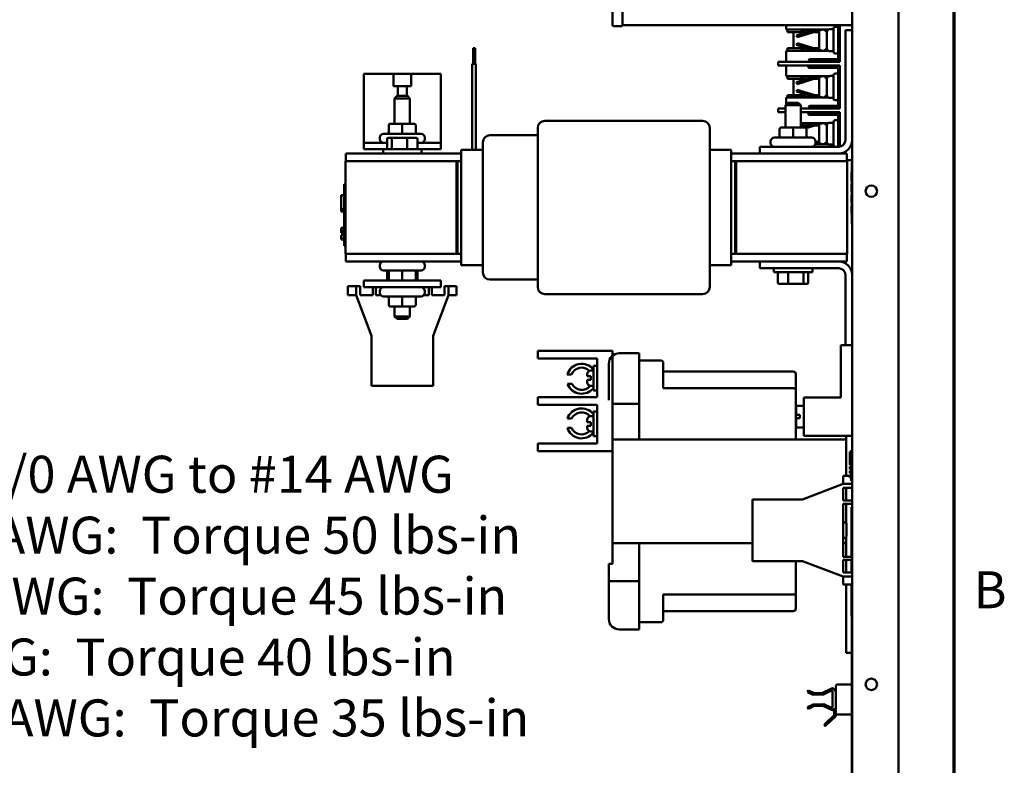
# Model space of a CAD drawing. Units: inches. Extents: x 2 to 108, y 1 to 84.
# Drawn here: x 91 to 107, y 29 to 41 of the extents above; entities that cross this region are included whole.
import ezdxf

# ---------------------------------------------------------------- set-up
doc = ezdxf.new("R2010")
doc.units = ezdxf.units.IN
doc.header["$LTSCALE"] = 5
doc.header["$MEASUREMENT"] = 0
doc.layers.get('0').update_dxf_attribs({"lineweight": 25})
for name, color, linetype, lineweight in [('Border (ANSI)', 7, 'Continuous', 70), ('Symbol (ANSI)', 7, 'Continuous', 25), ('Visible (ANSI)', 7, 'Continuous', 50)]:
    doc.layers.add(name, color=color, linetype=linetype, lineweight=lineweight)
doc.styles.add('Note Text (ANSI)', font='tahoma.ttf')

# ---------------------------------------------------------------- blocks, each defined once
blk = doc.blocks.new('Borders Default Border')
at = {"layer": 'Border (ANSI)', "flags": 128}
blk.add_lwpolyline([(0.75, 0.5), (0.75, 16.5), (21.25, 16.5), (21.25, 0.5), (0.75, 0.5)], dxfattribs=at)
at = {"layer": 'Border (ANSI)', "insert": (21.3134, 6.315), "char_height": 0.12, "attachment_point": 7, "style": 'Note Text (ANSI)'}
blk.add_mtext('B', dxfattribs=at)

msp = doc.modelspace()

# ---------------------------------------------------------------- linework, layer by layer
at = {"layer": 'Visible (ANSI)'}
for p, q in [((105.351, 56.343), (105.351, 28.712)), ((104.601, 28.744), (104.601, 48.72)), ((100.712, 41.217), (100.712, 42.967)), ((100.874, 41.217), (100.874, 42.967)), ((104.601, 41.217), (100.874, 41.217)), ((103.531, 41.217), (103.531, 41.148)), ((104.371, 41.217), (104.371, 40.639)), ((104.401, 41.217), (104.401, 40.626)), ((100.731, 41.202), (100.855, 41.202)), ((103.531, 41.148), (104.212, 41.148)), ((103.551, 41.108), (103.551, 41.148)), ((103.551, 41.108), (103.813, 41.108)), ((103.646, 41.108), (103.646, 40.845)), ((104.014, 41.148), (103.696, 41.051)), ((103.705, 41.023), (104.116, 41.148)), ((103.761, 41.148), (103.812, 41.108)), ((103.809, 41.148), (103.809, 41.148)), ((103.873, 41.108), (103.881, 41.108)), ((103.984, 41.108), (104.066, 41.108)), ((104.066, 40.82), (104.066, 41.133)), ((104.191, 40.84), (104.191, 41.113)), ((104.241, 41.153), (104.231, 41.153)), ((104.241, 41.153), (104.241, 41.154)), ((104.296, 41.154), (104.241, 41.154)), ((104.296, 41.163), (104.296, 40.79)), ((104.371, 41.193), (104.326, 41.193)), ((104.491, 41.138), (104.601, 41.138)), ((104.491, 39.358), (104.491, 41.138)), ((103.696, 41.051), (103.705, 41.023)), ((103.705, 40.93), (103.696, 40.901)), ((103.696, 40.901), (104.016, 40.803)), ((104.119, 40.803), (103.705, 40.93)), ((98.452, 40.844), (98.482, 40.844)), ((98.452, 40.844), (98.452, 40.844)), ((98.452, 40.594), (98.452, 40.844)), ((98.452, 40.594), (98.452, 40.844)), ((98.482, 40.594), (98.482, 40.844)), ((103.531, 40.803), (104.214, 40.803)), ((103.531, 40.803), (103.531, 40.626)), ((103.551, 40.803), (103.551, 40.845)), ((103.551, 40.845), (103.813, 40.845)), ((103.812, 40.844), (103.759, 40.803)), ((103.808, 40.803), (103.81, 40.805)), ((103.872, 40.845), (103.881, 40.845)), ((103.983, 40.845), (104.066, 40.845)), ((104.231, 40.799), (104.241, 40.799)), ((104.241, 40.799), (104.241, 40.799)), ((104.296, 40.799), (104.241, 40.799)), ((104.326, 40.76), (104.371, 40.76)), ((98.437, 40.594), (98.437, 40.594)), ((98.437, 40.594), (98.497, 40.594)), ((98.437, 39.198), (98.437, 40.594)), ((98.437, 39.198), (98.437, 40.594)), ((98.497, 39.198), (98.497, 40.594)), ((103.401, 40.626), (103.413, 40.626)), ((103.401, 40.626), (103.401, 40.568)), ((103.413, 40.626), (103.639, 40.626)), ((103.639, 40.626), (103.668, 40.626)), ((104.401, 40.626), (103.668, 40.626)), ((103.891, 40.654), (103.906, 40.669)), ((103.906, 40.639), (103.891, 40.654)), ((103.906, 40.669), (103.921, 40.669)), ((103.921, 40.639), (103.906, 40.639)), ((103.921, 40.639), (103.921, 40.669)), ((103.921, 40.669), (104.351, 40.669)), ((104.351, 40.639), (103.921, 40.639)), ((104.351, 40.669), (104.356, 40.669)), ((104.371, 40.639), (104.351, 40.639)), ((96.676, 39.31), (96.676, 40.43)), ((97.157, 40.43), (96.676, 40.43)), ((97.157, 40.43), (97.445, 40.43)), ((97.157, 40.232), (97.157, 40.43)), ((97.926, 40.43), (97.445, 40.43)), ((97.445, 40.43), (97.445, 40.232)), ((97.926, 39.31), (97.926, 40.43)), ((103.413, 40.568), (103.401, 40.568)), ((103.639, 40.568), (103.413, 40.568)), ((103.531, 40.568), (103.531, 40.39)), ((103.668, 40.568), (103.639, 40.568)), ((103.668, 40.568), (104.401, 40.568)), ((103.901, 40.556), (103.891, 40.556)), ((103.891, 40.556), (103.891, 40.526)), ((103.891, 40.526), (103.901, 40.526)), ((103.901, 40.556), (103.916, 40.556)), ((103.916, 40.526), (103.901, 40.526)), ((103.916, 40.556), (103.931, 40.556)), ((103.916, 40.556), (103.916, 40.526)), ((103.931, 40.526), (103.916, 40.526)), ((104.151, 40.556), (103.931, 40.556)), ((103.931, 40.556), (103.946, 40.541)), ((103.946, 40.541), (103.931, 40.526)), ((103.931, 40.526), (104.151, 40.526)), ((104.136, 40.541), (103.946, 40.541)), ((104.136, 40.541), (104.151, 40.556)), ((104.151, 40.526), (104.136, 40.541)), ((104.151, 40.556), (104.166, 40.556)), ((104.166, 40.526), (104.151, 40.526)), ((104.166, 40.556), (104.276, 40.556)), ((104.166, 40.556), (104.166, 40.526)), ((104.276, 40.526), (104.166, 40.526)), ((104.276, 40.556), (104.296, 40.556)), ((104.276, 40.556), (104.276, 40.526)), ((104.296, 40.526), (104.276, 40.526)), ((104.371, 40.556), (104.296, 40.556)), ((104.296, 40.526), (104.356, 40.526)), ((104.371, 40.435), (104.326, 40.435)), ((104.371, 40.511), (104.371, 39.881)), ((104.401, 40.568), (104.401, 39.868)), ((103.531, 40.39), (104.212, 40.39)), ((103.551, 40.35), (103.551, 40.39)), ((103.551, 40.35), (103.813, 40.35)), ((103.646, 40.35), (103.646, 40.087)), ((104.014, 40.39), (103.696, 40.293)), ((103.696, 40.293), (103.705, 40.265)), ((103.705, 40.265), (104.116, 40.39)), ((103.761, 40.39), (103.812, 40.35)), ((103.809, 40.39), (103.809, 40.39)), ((103.873, 40.35), (103.881, 40.35)), ((103.984, 40.35), (104.066, 40.35)), ((104.066, 40.062), (104.066, 40.375)), ((104.191, 40.082), (104.191, 40.355)), ((104.241, 40.395), (104.231, 40.395)), ((104.241, 40.395), (104.241, 40.396)), ((104.296, 40.396), (104.241, 40.396)), ((104.296, 40.405), (104.296, 40.032)), ((97.228, 40.232), (97.157, 40.232)), ((97.228, 40.071), (97.228, 40.232)), ((97.375, 40.232), (97.228, 40.232)), ((97.375, 40.232), (97.375, 40.071)), ((97.445, 40.232), (97.375, 40.232)), ((103.705, 40.172), (103.696, 40.143)), ((103.696, 40.143), (104.016, 40.045)), ((104.119, 40.045), (103.705, 40.172)), ((97.216, 40.071), (97.176, 40.031)), ((97.426, 40.031), (97.176, 40.031)), ((97.176, 39.622), (97.176, 40.031)), ((97.216, 40.071), (97.386, 40.071)), ((97.386, 40.071), (97.426, 40.031)), ((97.426, 39.622), (97.426, 40.031)), ((103.556, 39.961), (103.516, 39.921)), ((103.531, 40.045), (104.214, 40.045)), ((103.531, 40.045), (103.531, 39.936)), ((103.551, 40.045), (103.551, 40.087)), ((103.551, 40.087), (103.813, 40.087)), ((103.556, 39.961), (103.726, 39.961)), ((103.726, 39.961), (103.766, 39.921)), ((103.812, 40.086), (103.759, 40.045)), ((103.808, 40.045), (103.81, 40.047)), ((103.872, 40.087), (103.881, 40.087)), ((103.983, 40.087), (104.066, 40.087)), ((104.231, 40.041), (104.241, 40.041)), ((104.241, 40.041), (104.241, 40.041)), ((104.296, 40.041), (104.241, 40.041)), ((104.326, 40.002), (104.371, 40.002)), ((103.401, 39.868), (103.413, 39.868)), ((103.401, 39.868), (103.401, 39.81)), ((103.413, 39.81), (103.401, 39.81)), ((103.413, 39.868), (103.516, 39.868)), ((103.516, 39.81), (103.413, 39.81)), ((103.766, 39.921), (103.516, 39.921)), ((103.516, 39.56), (103.516, 39.921)), ((103.766, 39.56), (103.766, 39.921)), ((104.401, 39.868), (103.766, 39.868)), ((103.766, 39.81), (104.401, 39.81)), ((103.891, 39.896), (103.906, 39.911)), ((103.906, 39.881), (103.891, 39.896)), ((103.901, 39.798), (103.891, 39.798)), ((103.891, 39.798), (103.891, 39.768)), ((103.901, 39.798), (103.916, 39.798)), ((103.906, 39.911), (103.921, 39.911)), ((103.921, 39.881), (103.906, 39.881)), ((103.916, 39.798), (103.931, 39.798)), ((103.916, 39.798), (103.916, 39.768)), ((103.921, 39.881), (103.921, 39.911)), ((103.921, 39.911), (104.351, 39.911)), ((104.351, 39.881), (103.921, 39.881)), ((104.151, 39.798), (103.931, 39.798)), ((103.931, 39.798), (103.946, 39.783)), ((103.946, 39.783), (103.931, 39.768)), ((104.136, 39.783), (103.946, 39.783)), ((104.136, 39.783), (104.151, 39.798)), ((104.151, 39.768), (104.136, 39.783)), ((104.151, 39.798), (104.166, 39.798)), ((104.166, 39.798), (104.276, 39.798)), ((104.166, 39.798), (104.166, 39.768)), ((104.276, 39.798), (104.296, 39.798)), ((104.276, 39.798), (104.276, 39.768)), ((104.371, 39.798), (104.296, 39.798)), ((104.351, 39.911), (104.356, 39.911)), ((104.371, 39.881), (104.351, 39.881)), ((104.401, 39.81), (104.401, 39.25)), ((97.301, 39.622), (97.112, 39.622)), ((97.49, 39.622), (97.301, 39.622)), ((97.49, 39.622), (97.49, 39.622)), ((102.174, 39.668), (99.614, 39.668)), ((103.766, 39.632), (104.212, 39.632)), ((103.766, 39.628), (103.812, 39.592)), ((104.014, 39.632), (103.778, 39.56)), ((103.809, 39.632), (103.809, 39.632)), ((103.852, 39.551), (104.116, 39.632)), ((103.891, 39.768), (103.901, 39.768)), ((103.916, 39.768), (103.901, 39.768)), ((103.931, 39.768), (103.916, 39.768)), ((103.931, 39.768), (104.151, 39.768)), ((104.066, 39.304), (104.066, 39.617)), ((104.166, 39.768), (104.151, 39.768)), ((104.276, 39.768), (104.166, 39.768)), ((104.241, 39.637), (104.231, 39.637)), ((104.241, 39.637), (104.241, 39.638)), ((104.296, 39.638), (104.241, 39.638)), ((104.296, 39.768), (104.276, 39.768)), ((104.296, 39.768), (104.356, 39.768)), ((104.296, 39.647), (104.296, 39.274)), ((104.371, 39.677), (104.326, 39.677)), ((104.371, 39.753), (104.371, 39.248)), ((96.997, 39.457), (97.605, 39.457)), ((97.082, 39.592), (97.082, 39.487)), ((97.301, 39.592), (97.301, 39.487)), ((97.52, 39.592), (97.52, 39.487)), ((97.52, 39.592), (97.52, 39.487)), ((99.499, 39.553), (99.499, 39.423)), ((102.289, 39.423), (102.289, 39.553)), ((103.422, 39.53), (103.422, 39.425)), ((103.641, 39.56), (103.452, 39.56)), ((103.83, 39.56), (103.641, 39.56)), ((103.641, 39.53), (103.641, 39.425)), ((103.766, 39.592), (103.813, 39.592)), ((103.83, 39.56), (103.83, 39.56)), ((103.86, 39.53), (103.86, 39.425)), ((103.86, 39.53), (103.86, 39.425)), ((103.873, 39.592), (103.881, 39.592)), ((103.984, 39.592), (104.066, 39.592)), ((104.191, 39.324), (104.191, 39.597)), ((97.054, 39.31), (96.676, 39.31)), ((96.676, 39.31), (96.676, 39.206)), ((96.937, 39.37), (96.937, 39.397)), ((97.054, 39.374), (97.054, 39.226)), ((97.147, 39.394), (97.077, 39.394)), ((97.131, 39.374), (97.131, 39.226)), ((97.371, 39.394), (97.147, 39.394)), ((97.526, 39.394), (97.371, 39.394)), ((97.378, 39.374), (97.378, 39.226)), ((97.548, 39.374), (97.548, 39.226)), ((97.926, 39.31), (97.548, 39.31)), ((97.665, 39.37), (97.665, 39.397)), ((97.926, 39.31), (97.926, 39.206)), ((98.609, 39.318), (98.609, 39.198)), ((99.499, 39.433), (98.724, 39.433)), ((99.499, 38.969), (99.499, 39.423)), ((102.289, 39.423), (102.289, 38.969)), ((103.277, 39.308), (103.277, 39.335)), ((103.337, 39.395), (103.945, 39.395)), ((104.005, 39.308), (104.005, 39.335)), ((104.005, 39.329), (104.066, 39.329)), ((104.119, 39.287), (104.005, 39.322)), ((98.259, 39.138), (96.384, 39.138)), ((96.384, 39.013), (96.384, 39.138)), ((96.676, 39.206), (96.989, 39.206)), ((96.989, 39.206), (97.614, 39.206)), ((96.989, 39.138), (96.989, 39.206)), ((97.614, 39.206), (97.926, 39.206)), ((97.614, 39.138), (97.614, 39.206)), ((98.259, 39.198), (98.259, 39.084)), ((98.609, 39.198), (98.259, 39.198)), ((98.609, 38.969), (98.609, 39.198)), ((102.639, 39.198), (102.289, 39.198)), ((102.639, 39.084), (102.639, 39.198)), ((103.101, 39.138), (102.639, 39.138)), ((103.101, 39.248), (104.381, 39.248)), ((103.101, 39.138), (103.101, 39.248)), ((104.381, 39.138), (103.101, 39.138)), ((104.001, 39.287), (104.214, 39.287)), ((104.003, 39.292), (104.016, 39.287)), ((104.231, 39.283), (104.241, 39.283)), ((104.241, 39.283), (104.241, 39.283)), ((104.296, 39.283), (104.241, 39.283)), ((104.514, 39.138), (104.381, 39.138)), ((104.401, 39.139), (104.401, 39.138)), ((104.514, 39.013), (104.514, 39.138)), ((98.179, 39.013), (96.379, 39.013)), ((96.379, 39.013), (96.379, 37.513)), ((98.179, 39.013), (98.179, 37.513)), ((98.199, 39.013), (98.179, 39.013)), ((98.179, 38.983), (98.179, 37.513)), ((98.199, 38.983), (98.179, 38.983)), ((98.259, 39.013), (98.199, 39.013)), ((98.199, 37.513), (98.199, 39.013)), ((98.199, 37.513), (98.199, 38.983)), ((98.259, 38.969), (98.259, 39.084)), ((102.639, 39.084), (102.639, 38.969)), ((102.699, 39.013), (102.639, 39.013)), ((102.699, 39.013), (102.699, 37.513)), ((102.719, 39.013), (102.699, 39.013)), ((102.699, 38.983), (102.699, 37.513)), ((102.719, 38.983), (102.699, 38.983)), ((104.519, 39.013), (102.719, 39.013)), ((102.719, 39.013), (102.719, 37.513)), ((102.719, 37.513), (102.719, 38.983)), ((104.601, 39.028), (104.514, 39.028)), ((104.519, 39.013), (104.519, 37.513)), ((104.596, 38.992), (104.596, 38.867)), ((104.601, 38.992), (104.596, 38.992)), ((98.259, 38.969), (98.259, 37.557)), ((98.609, 38.969), (98.609, 37.557)), ((99.499, 38.969), (99.499, 37.557)), ((102.289, 37.557), (102.289, 38.969)), ((102.639, 37.557), (102.639, 38.969)), ((104.591, 38.823), (104.591, 38.832)), ((104.596, 38.832), (104.591, 38.832)), ((104.591, 38.799), (104.591, 38.823)), ((104.596, 38.823), (104.591, 38.823)), ((104.596, 38.117), (104.596, 38.867)), ((104.591, 38.788), (104.591, 38.799)), ((104.596, 38.799), (104.591, 38.799)), ((104.591, 38.749), (104.591, 38.788)), ((104.596, 38.788), (104.591, 38.788)), ((104.591, 38.733), (104.591, 38.749)), ((104.591, 38.73), (104.591, 38.733)), ((104.596, 38.733), (104.591, 38.733)), ((104.591, 38.718), (104.591, 38.73)), ((104.596, 38.73), (104.591, 38.73)), ((104.591, 38.715), (104.591, 38.718)), ((104.596, 38.718), (104.591, 38.718)), ((104.591, 38.687), (104.591, 38.715)), ((104.596, 38.715), (104.591, 38.715)), ((104.591, 38.715), (104.591, 38.715)), ((104.596, 38.715), (104.591, 38.715)), ((104.591, 38.715), (104.591, 38.715)), ((104.596, 38.715), (104.591, 38.715)), ((104.596, 38.687), (104.591, 38.687)), ((96.359, 38.551), (96.359, 38.641)), ((96.379, 38.641), (96.359, 38.641)), ((96.359, 38.551), (96.359, 37.731)), ((104.591, 38.641), (104.591, 38.648)), ((104.596, 38.648), (104.591, 38.648)), ((104.591, 38.623), (104.591, 38.641)), ((104.596, 38.641), (104.591, 38.641)), ((104.591, 38.618), (104.591, 38.623)), ((104.596, 38.623), (104.591, 38.623)), ((104.591, 38.601), (104.591, 38.618)), ((104.591, 38.595), (104.591, 38.601)), ((104.591, 38.567), (104.591, 38.595)), ((104.591, 38.544), (104.591, 38.567)), ((104.591, 38.534), (104.591, 38.544)), ((104.596, 38.534), (104.591, 38.534)), ((104.591, 38.514), (104.591, 38.523)), ((104.596, 38.523), (104.591, 38.523)), ((104.596, 38.514), (104.591, 38.514)), ((96.309, 38.455), (96.309, 38.46)), ((96.359, 38.46), (96.309, 38.46)), ((96.309, 38.235), (96.309, 38.455)), ((96.359, 38.455), (96.309, 38.455)), ((104.591, 38.467), (104.591, 38.467)), ((104.596, 38.467), (104.591, 38.467)), ((104.591, 38.46), (104.591, 38.467)), ((104.596, 38.467), (104.591, 38.467)), ((104.591, 38.442), (104.591, 38.46)), ((104.596, 38.46), (104.591, 38.46)), ((104.591, 38.437), (104.591, 38.442)), ((104.596, 38.442), (104.591, 38.442)), ((104.591, 38.42), (104.591, 38.437)), ((104.591, 38.414), (104.591, 38.42)), ((104.591, 38.386), (104.591, 38.414)), ((104.591, 38.363), (104.591, 38.386)), ((104.591, 38.353), (104.591, 38.363)), ((104.591, 38.352), (104.591, 38.353)), ((104.596, 38.353), (104.591, 38.353)), ((104.596, 38.352), (104.591, 38.352)), ((104.591, 38.333), (104.591, 38.342)), ((104.596, 38.342), (104.591, 38.342)), ((96.309, 38.205), (96.309, 38.235)), ((96.359, 38.235), (96.309, 38.235)), ((96.359, 38.205), (96.309, 38.205)), ((96.309, 38.2), (96.309, 38.205)), ((96.359, 38.2), (96.309, 38.2)), ((104.596, 38.333), (104.591, 38.333)), ((104.591, 38.271), (104.591, 38.284)), ((104.596, 38.284), (104.591, 38.284)), ((104.591, 38.24), (104.591, 38.271)), ((104.596, 38.271), (104.591, 38.271)), ((104.591, 38.227), (104.591, 38.24)), ((104.596, 38.24), (104.591, 38.24)), ((104.591, 38.187), (104.591, 38.227)), ((104.596, 38.227), (104.591, 38.227)), ((104.591, 38.174), (104.591, 38.187)), ((104.596, 38.187), (104.591, 38.187)), ((104.596, 38.174), (104.591, 38.174)), ((104.591, 38.151), (104.591, 38.161)), ((104.596, 38.161), (104.591, 38.161)), ((104.596, 38.151), (104.591, 38.151)), ((104.596, 38.117), (104.596, 37.992)), ((96.309, 37.932), (96.359, 37.932)), ((96.309, 37.931), (96.309, 37.932)), ((96.309, 37.877), (96.309, 37.931)), ((96.309, 37.931), (96.359, 37.931)), ((96.309, 37.871), (96.309, 37.877)), ((96.309, 37.877), (96.339, 37.877)), ((96.309, 37.871), (96.339, 37.871)), ((96.309, 37.869), (96.309, 37.871)), ((96.309, 37.867), (96.309, 37.869)), ((96.309, 37.869), (96.339, 37.869)), ((96.309, 37.861), (96.309, 37.867)), ((96.309, 37.867), (96.339, 37.867)), ((96.309, 37.855), (96.309, 37.861)), ((96.309, 37.861), (96.339, 37.861)), ((96.339, 37.828), (96.339, 37.9)), ((96.359, 37.9), (96.339, 37.9)), ((104.601, 37.992), (104.596, 37.992)), ((96.309, 37.849), (96.309, 37.855)), ((96.309, 37.855), (96.339, 37.855)), ((96.309, 37.849), (96.339, 37.849)), ((96.309, 37.813), (96.339, 37.813)), ((96.309, 37.812), (96.309, 37.813)), ((96.309, 37.795), (96.309, 37.812)), ((96.309, 37.812), (96.359, 37.812)), ((96.309, 37.783), (96.309, 37.795)), ((96.309, 37.773), (96.309, 37.783)), ((96.309, 37.757), (96.309, 37.773)), ((96.309, 37.751), (96.309, 37.757)), ((96.309, 37.757), (96.359, 37.757)), ((96.309, 37.751), (96.359, 37.751)), ((96.309, 37.749), (96.309, 37.751)), ((96.309, 37.745), (96.309, 37.749)), ((96.309, 37.749), (96.359, 37.749)), ((96.309, 37.745), (96.359, 37.745)), ((96.359, 37.828), (96.339, 37.828)), ((96.339, 37.828), (96.339, 37.813)), ((96.359, 37.813), (96.339, 37.813)), ((96.359, 37.641), (96.359, 37.731)), ((96.379, 37.641), (96.359, 37.641)), ((98.259, 37.443), (98.259, 37.557)), ((98.609, 37.328), (98.609, 37.557)), ((99.499, 37.104), (99.499, 37.557)), ((102.289, 37.557), (102.289, 37.104)), ((102.639, 37.557), (102.639, 37.443)), ((96.379, 37.513), (98.179, 37.513)), ((96.384, 37.513), (96.384, 37.388)), ((96.384, 37.388), (98.259, 37.388)), ((98.199, 37.513), (98.179, 37.513)), ((98.199, 37.513), (98.259, 37.513)), ((98.259, 37.443), (98.259, 37.328)), ((102.639, 37.513), (102.699, 37.513)), ((102.639, 37.328), (102.639, 37.443)), ((102.639, 37.388), (103.101, 37.388)), ((102.719, 37.513), (102.699, 37.513)), ((102.719, 37.513), (104.519, 37.513)), ((103.101, 37.278), (103.101, 37.388)), ((103.101, 37.388), (104.381, 37.388)), ((104.381, 37.388), (104.514, 37.388)), ((104.514, 37.513), (104.514, 37.388)), ((96.937, 37.328), (96.937, 37.301)), ((97.605, 37.241), (96.997, 37.241)), ((97.054, 37.153), (97.054, 37.241)), ((97.548, 37.153), (97.548, 37.241)), ((97.665, 37.328), (97.665, 37.301)), ((98.609, 37.328), (98.259, 37.328)), ((98.609, 37.328), (98.609, 37.208)), ((102.639, 37.328), (102.289, 37.328)), ((104.381, 37.278), (103.101, 37.278)), ((103.329, 37.211), (103.329, 37.278)), ((103.954, 37.211), (103.954, 37.278)), ((97.926, 37.076), (96.676, 37.076)), ((96.676, 36.968), (96.676, 37.076)), ((97.054, 37.106), (97.054, 37.151)), ((97.077, 37.133), (97.082, 37.133)), ((97.082, 37.106), (97.082, 37.211)), ((97.082, 37.106), (97.082, 37.211)), ((97.301, 37.106), (97.301, 37.211)), ((97.52, 37.106), (97.52, 37.211)), ((97.52, 37.133), (97.526, 37.133)), ((97.548, 37.106), (97.548, 37.151)), ((97.926, 36.968), (97.926, 37.076)), ((99.499, 37.093), (98.724, 37.093)), ((99.499, 37.104), (99.499, 36.973)), ((102.289, 36.973), (102.289, 37.104)), ((103.329, 37.211), (103.954, 37.211)), ((103.394, 37.043), (103.394, 37.191)), ((103.564, 37.043), (103.564, 37.191)), ((103.811, 37.043), (103.811, 37.191)), ((103.888, 37.043), (103.888, 37.191)), ((104.491, 36.027), (104.491, 37.168)), ((96.419, 36.988), (96.544, 36.988)), ((96.419, 36.988), (96.419, 36.843)), ((96.551, 36.988), (96.544, 36.988)), ((96.551, 36.843), (96.551, 36.988)), ((96.551, 36.988), (96.616, 36.988)), ((96.616, 36.988), (96.616, 36.843)), ((96.676, 36.968), (97.926, 36.968)), ((96.821, 36.843), (96.821, 36.968)), ((96.871, 36.968), (96.871, 36.843)), ((96.937, 36.908), (96.937, 36.881)), ((97.665, 36.908), (97.665, 36.881)), ((97.731, 36.843), (97.731, 36.968)), ((97.781, 36.968), (97.781, 36.843)), ((97.986, 36.843), (97.986, 36.988)), ((97.986, 36.988), (98.051, 36.988)), ((98.051, 36.988), (98.058, 36.988)), ((98.051, 36.988), (98.051, 36.843)), ((98.183, 36.988), (98.058, 36.988)), ((98.183, 36.988), (98.183, 36.843)), ((103.417, 37.023), (103.571, 37.023)), ((103.571, 37.023), (103.796, 37.023)), ((103.796, 37.023), (103.866, 37.023)), ((96.419, 36.843), (96.544, 36.843)), ((96.551, 36.843), (96.544, 36.843)), ((96.801, 36.18), (96.551, 36.843)), ((96.616, 36.843), (96.821, 36.843)), ((96.871, 36.843), (96.951, 36.843)), ((97.605, 36.821), (96.997, 36.821)), ((97.082, 36.686), (97.082, 36.791)), ((97.082, 36.686), (97.082, 36.791)), ((97.301, 36.686), (97.301, 36.791)), ((97.52, 36.686), (97.52, 36.791)), ((97.652, 36.843), (97.731, 36.843)), ((97.781, 36.843), (97.986, 36.843)), ((98.051, 36.843), (97.801, 36.18)), ((98.058, 36.843), (98.051, 36.843)), ((98.058, 36.843), (98.183, 36.843)), ((102.174, 36.858), (99.614, 36.858)), ((97.112, 36.656), (97.301, 36.656)), ((97.112, 36.656), (97.112, 36.656)), ((97.176, 36.656), (97.176, 36.496)), ((97.301, 36.656), (97.49, 36.656)), ((97.426, 36.656), (97.426, 36.496)), ((97.176, 36.496), (97.426, 36.496)), ((97.216, 36.456), (97.176, 36.496)), ((97.386, 36.456), (97.216, 36.456)), ((97.386, 36.456), (97.426, 36.496)), ((96.801, 35.371), (96.801, 36.18)), ((97.801, 36.18), (97.801, 35.371)), ((104.414, 36.027), (104.414, 35.183)), ((104.414, 36.027), (104.601, 36.027)), ((99.501, 35.936), (99.626, 35.936)), ((99.501, 35.936), (99.501, 35.811)), ((99.626, 35.811), (99.501, 35.811)), ((100.711, 35.936), (99.626, 35.936)), ((99.626, 35.811), (100.461, 35.811)), ((100.461, 35.811), (100.461, 35.186)), ((100.711, 35.936), (100.711, 34.501)), ((100.821, 35.899), (101.144, 35.899)), ((101.144, 35.899), (101.144, 35.78)), ((101.494, 35.781), (101.144, 35.781)), ((100.401, 35.692), (100.401, 35.295)), ((100.461, 35.692), (100.401, 35.692)), ((100.652, 35.136), (100.652, 35.729)), ((101.144, 35.741), (101.144, 35.78)), ((101.144, 34.501), (101.144, 35.741)), ((101.534, 35.331), (101.534, 35.741)), ((100.045, 35.555), (99.978, 35.555)), ((100.301, 35.525), (100.301, 35.558)), ((100.301, 35.525), (100.361, 35.525)), ((100.361, 35.467), (100.301, 35.467)), ((100.301, 35.428), (100.301, 35.467)), ((100.401, 35.618), (100.361, 35.618)), ((100.361, 35.467), (100.361, 35.525)), ((103.644, 35.601), (101.534, 35.601)), ((103.684, 35.308), (103.684, 35.561)), ((97.801, 35.371), (96.801, 35.371)), ((99.984, 35.4), (100.053, 35.4)), ((100.401, 35.368), (100.361, 35.368)), ((101.534, 35.331), (103.644, 35.331)), ((103.684, 34.501), (103.684, 35.308)), ((99.501, 35.186), (99.626, 35.186)), ((99.501, 35.186), (99.501, 35.061)), ((100.461, 35.186), (99.626, 35.186)), ((100.461, 35.295), (100.401, 35.295)), ((104.414, 35.183), (103.814, 35.183)), ((103.814, 34.558), (103.814, 35.183)), ((99.626, 35.061), (99.501, 35.061)), ((99.626, 35.061), (100.461, 35.061)), ((100.461, 35.061), (100.461, 34.436)), ((100.711, 35.076), (101.144, 35.076)), ((103.689, 34.9), (103.689, 35.045)), ((103.814, 35.045), (103.689, 35.045)), ((100.049, 34.84), (99.981, 34.84)), ((100.401, 34.878), (100.361, 34.878)), ((100.401, 34.952), (100.401, 34.555)), ((100.461, 34.952), (100.401, 34.952)), ((103.689, 34.9), (103.749, 34.9)), ((103.749, 34.846), (103.689, 34.846)), ((103.689, 34.696), (103.689, 34.846)), ((103.749, 34.846), (103.749, 34.9)), ((99.979, 34.688), (100.047, 34.688)), ((100.301, 34.779), (100.301, 34.818)), ((100.301, 34.779), (100.361, 34.779)), ((100.361, 34.722), (100.301, 34.722)), ((100.301, 34.688), (100.301, 34.722)), ((100.361, 34.722), (100.361, 34.779)), ((103.814, 34.696), (103.689, 34.696)), ((100.401, 34.628), (100.361, 34.628)), ((100.461, 34.555), (100.401, 34.555)), ((104.601, 34.558), (103.814, 34.558)), ((104.501, 34.558), (104.501, 33.91)), ((99.501, 34.436), (99.626, 34.436)), ((99.501, 34.436), (99.501, 34.311)), ((100.461, 34.436), (99.626, 34.436)), ((104.501, 34.501), (100.711, 34.501)), ((100.711, 34.501), (100.711, 32.816)), ((104.501, 33.91), (104.501, 34.501)), ((99.626, 34.311), (99.501, 34.311)), ((100.711, 34.311), (99.626, 34.311)), ((104.561, 34.302), (104.561, 34.091)), ((104.581, 34.302), (104.561, 34.302)), ((104.581, 33.827), (104.581, 34.327)), ((104.601, 34.327), (104.581, 34.327)), ((104.581, 34.091), (104.561, 34.091)), ((104.561, 34.061), (104.561, 34.021)), ((104.581, 34.061), (104.561, 34.061)), ((104.456, 33.91), (104.456, 33.785)), ((104.561, 33.91), (104.456, 33.91)), ((104.581, 34.021), (104.561, 34.021)), ((104.561, 33.991), (104.561, 33.951)), ((104.581, 33.991), (104.561, 33.991)), ((104.581, 33.951), (104.561, 33.951)), ((104.561, 33.921), (104.561, 33.881)), ((104.581, 33.921), (104.561, 33.921)), ((104.581, 33.881), (104.561, 33.881)), ((103.793, 33.528), (104.456, 33.778)), ((104.456, 33.778), (104.456, 33.785)), ((104.456, 33.778), (104.601, 33.778)), ((104.456, 33.713), (104.456, 33.508)), ((104.601, 33.713), (104.456, 33.713)), ((104.501, 33.713), (104.501, 33.508)), ((104.501, 33.508), (104.501, 33.713)), ((104.601, 33.827), (104.581, 33.827)), ((102.984, 32.528), (102.984, 33.528)), ((102.984, 33.528), (103.793, 33.528)), ((104.456, 33.508), (104.601, 33.508)), ((104.456, 33.458), (104.456, 32.598)), ((104.601, 33.458), (104.456, 33.458)), ((104.501, 33.458), (104.501, 33.148)), ((104.501, 33.148), (104.501, 33.458)), ((104.591, 32.598), (104.591, 33.403)), ((104.601, 33.403), (104.591, 33.403)), ((104.456, 33.158), (104.481, 33.158)), ((104.456, 33.153), (104.481, 33.153)), ((104.506, 33.133), (104.506, 33.128)), ((104.506, 33.128), (104.506, 32.928)), ((104.501, 32.913), (104.501, 32.598)), ((104.501, 32.816), (104.501, 32.913)), ((100.711, 32.816), (102.984, 32.816)), ((100.711, 32.482), (100.711, 32.816)), ((101.144, 32.816), (101.144, 31.576)), ((104.456, 32.903), (104.481, 32.903)), ((104.456, 32.816), (104.501, 32.816)), ((104.456, 32.598), (104.601, 32.598)), ((100.652, 32.482), (100.711, 32.482)), ((100.652, 32.262), (100.652, 32.482)), ((103.793, 32.528), (102.984, 32.528)), ((103.684, 32.009), (103.684, 32.528)), ((104.456, 32.278), (103.793, 32.528)), ((104.456, 32.548), (104.456, 32.343)), ((104.601, 32.548), (104.456, 32.548)), ((104.501, 32.548), (104.501, 32.343)), ((104.591, 32.343), (104.591, 32.548)), ((104.456, 32.343), (104.601, 32.343)), ((104.456, 32.271), (104.456, 32.278)), ((104.601, 32.278), (104.456, 32.278)), ((104.456, 32.271), (104.456, 32.146)), ((100.652, 32.202), (100.652, 32.262)), ((100.652, 32.142), (100.652, 32.202)), ((101.144, 32.202), (100.652, 32.202)), ((100.652, 31.588), (100.652, 32.142)), ((101.144, 32.142), (101.144, 31.419)), ((104.601, 32.146), (104.456, 32.146)), ((104.501, 32.146), (104.501, 31.166)), ((104.591, 31.633), (104.591, 32.146)), ((101.534, 31.576), (101.534, 31.986)), ((103.644, 31.986), (101.534, 31.986)), ((103.684, 31.756), (103.684, 32.009)), ((104.601, 32.051), (104.596, 32.051)), ((104.596, 31.533), (104.596, 32.051)), ((104.593, 31.913), (104.593, 31.923)), ((104.596, 31.923), (104.593, 31.923)), ((104.593, 31.877), (104.593, 31.913)), ((104.593, 31.835), (104.593, 31.877)), ((104.593, 31.833), (104.593, 31.835)), ((104.596, 31.835), (104.593, 31.835)), ((104.593, 31.821), (104.593, 31.833)), ((104.596, 31.833), (104.593, 31.833)), ((104.593, 31.786), (104.593, 31.821)), ((101.534, 31.716), (103.644, 31.716)), ((104.596, 31.633), (104.591, 31.633)), ((104.593, 31.743), (104.593, 31.786)), ((104.593, 31.725), (104.593, 31.743)), ((104.593, 31.715), (104.593, 31.725)), ((104.596, 31.725), (104.593, 31.725)), ((104.596, 31.715), (104.593, 31.715)), ((104.593, 31.712), (104.593, 31.715)), ((104.596, 31.712), (104.593, 31.712)), ((101.144, 31.536), (101.494, 31.536)), ((104.596, 31.414), (104.596, 31.533)), ((104.601, 31.533), (104.596, 31.533)), ((101.144, 31.419), (100.821, 31.419)), ((104.596, 28.789), (104.596, 31.414)), ((104.501, 31.041), (104.501, 31.166)), ((104.501, 31.041), (104.596, 31.041)), ((104.596, 30.526), (104.357, 30.526)), ((103.876, 30.402), (103.889, 30.43)), ((103.968, 30.359), (103.876, 30.402)), ((103.889, 30.43), (103.981, 30.386)), ((104.134, 30.363), (103.968, 30.359)), ((103.981, 30.386), (104.121, 30.389)), ((104.121, 30.389), (104.264, 30.463)), ((104.263, 30.429), (104.134, 30.363)), ((104.278, 30.156), (104.278, 30.42)), ((104.307, 30.436), (104.337, 30.436)), ((104.337, 30.506), (104.337, 30.059)), ((103.877, 30.158), (103.967, 30.204)), ((103.967, 30.204), (104.138, 30.207)), ((104.138, 30.207), (104.263, 30.147)), ((103.89, 30.132), (103.877, 30.158)), ((103.981, 30.178), (103.89, 30.132)), ((104.125, 30.181), (103.981, 30.178)), ((104.263, 30.115), (104.125, 30.181)), ((104.307, 30.027), (104.307, 30.142)), ((104.337, 30.059), (104.337, 30.027)), ((104.596, 30.039), (104.357, 30.039)), ((104.165, 29.894), (104.143, 29.874)), ((104.143, 29.874), (104.163, 29.852)), ((104.163, 29.852), (104.185, 29.872)), ((104.165, 29.894), (104.307, 30.027)), ((104.185, 29.872), (104.165, 29.894)), ((104.328, 30.005), (104.185, 29.872)), ((104.307, 30.027), (104.328, 30.005))]:
    msp.add_line(p, q, dxfattribs=at)
for centre in [(104.911, 38.528), (104.911, 30.528)]:
    msp.add_circle(centre, 0.0925, dxfattribs=at)
for centre, radius, start, end in [((100.731, 41.222), 0.02, 194.4775, 270), ((100.855, 41.222), 0.02, 270, 345.5225), ((103.84, 41.188), 0.05, 232.1843, 307.9129), ((103.843, 41.148), 0.05, 232.1843, 279.9223), ((103.843, 41.148), 0.05, 294.0834, 317.6859), ((104.031, 40.976), 0.205, 122.9205, 137.6859), ((104.031, 40.976), 0.205, 41.9717, 57.0795), ((104.221, 41.147), 0.05, 221.9717, 233.7208), ((104.223, 41.187), 0.05, 229.9998, 245.4793), ((104.326, 41.163), 0.03, 90, 180), ((103.84, 40.765), 0.05, 50.2224, 127.4733), ((103.843, 40.805), 0.05, 80.0777, 127.8157), ((103.843, 40.805), 0.05, 42.3141, 65.9166), ((104.031, 40.976), 0.205, 222.3141, 237.5117), ((104.031, 40.976), 0.205, 302.4883, 318.0283), ((104.221, 40.806), 0.05, 126.2792, 138.0283), ((104.223, 40.766), 0.05, 114.5207, 131.4675), ((104.326, 40.79), 0.03, 180, 270), ((104.371, 40.669), 0.03, 270, 0), ((104.326, 40.405), 0.03, 90, 180), ((104.356, 40.511), 0.015, 0, 90), ((104.371, 40.526), 0.03, 0, 90), ((103.84, 40.43), 0.05, 232.1843, 307.9129), ((103.843, 40.39), 0.05, 232.1843, 279.9223), ((103.843, 40.39), 0.05, 294.0834, 317.6859), ((104.031, 40.218), 0.205, 122.9205, 137.6859), ((104.031, 40.218), 0.205, 41.9717, 57.0795), ((104.221, 40.389), 0.05, 221.9717, 233.7208), ((104.223, 40.429), 0.05, 229.9998, 245.4793), ((103.843, 40.047), 0.05, 80.0777, 127.8157), ((103.84, 40.007), 0.05, 50.2224, 127.4733), ((103.843, 40.047), 0.05, 42.3141, 65.9166), ((104.031, 40.218), 0.205, 222.3141, 237.5117), ((104.031, 40.218), 0.205, 302.4883, 318.0283), ((104.221, 40.048), 0.05, 126.2792, 138.0283), ((104.223, 40.008), 0.05, 114.5207, 131.4675), ((104.326, 40.032), 0.03, 180, 270), ((104.371, 39.911), 0.03, 270, 0), ((104.371, 39.768), 0.03, 0, 90), ((99.614, 39.553), 0.115, 90, 180), ((102.174, 39.553), 0.115, 0, 90), ((103.84, 39.672), 0.05, 232.1843, 307.9129), ((104.031, 39.46), 0.205, 122.9205, 137.6859), ((104.031, 39.46), 0.205, 41.9717, 57.0795), ((104.223, 39.671), 0.05, 229.9998, 245.4793), ((104.326, 39.647), 0.03, 90, 180), ((104.356, 39.753), 0.015, 0, 90), ((96.997, 39.397), 0.06, 90, 180), ((97.605, 39.397), 0.06, 0, 90), ((103.843, 39.632), 0.05, 232.1843, 279.9223), ((103.843, 39.632), 0.05, 294.0834, 317.6859), ((104.221, 39.631), 0.05, 221.9717, 233.7208), ((96.997, 39.37), 0.06, 180, 270), ((97.605, 39.37), 0.06, 270, 0), ((98.724, 39.318), 0.115, 90, 180), ((103.337, 39.335), 0.06, 90, 180), ((103.337, 39.308), 0.06, 180, 270), ((103.945, 39.335), 0.06, 0, 90), ((103.945, 39.308), 0.06, 270, 0), ((104.031, 39.46), 0.205, 302.4883, 318.0283), ((104.221, 39.29), 0.05, 126.2792, 138.0283), ((104.223, 39.25), 0.05, 114.5207, 131.4675), ((104.381, 39.358), 0.11, 270, 0), ((104.381, 39.358), 0.22, 270, 0), ((104.326, 39.274), 0.03, 180, 238), ((104.371, 39.153), 0.03, 331.2243, 332.5873), ((96.997, 37.328), 0.06, 90, 180), ((97.605, 37.328), 0.06, 0, 90), ((104.381, 37.168), 0.22, 0, 90), ((96.997, 37.301), 0.06, 180, 270), ((97.605, 37.301), 0.06, 270, 0), ((104.381, 37.168), 0.11, 0, 90), ((98.724, 37.208), 0.115, 180, 270), ((96.997, 36.908), 0.06, 90, 180), ((97.605, 36.908), 0.06, 0, 90), ((99.614, 36.973), 0.115, 180, 270), ((102.174, 36.973), 0.115, 270, 0), ((96.997, 36.881), 0.06, 180, 270), ((97.605, 36.881), 0.06, 270, 0), ((100.821, 35.729), 0.169, 90, 180), ((101.494, 35.741), 0.04, 0, 90), ((100.211, 35.485), 0.243, 38.5502, 163.3028), ((100.211, 35.485), 0.18, 45.4038, 157.1963), ((100.361, 35.558), 0.06, 90, 180), ((103.644, 35.561), 0.04, 0, 90), ((100.211, 35.485), 0.243, 200.5663, 321.4498), ((100.211, 35.485), 0.18, 208.2863, 320.016), ((100.361, 35.428), 0.06, 180, 270), ((100.211, 34.761), 0.243, 38.5502, 161.1237), ((100.211, 34.761), 0.18, 39.984, 154.1241), ((100.361, 34.818), 0.06, 90, 180), ((100.211, 34.761), 0.243, 197.5295, 321.4498), ((100.211, 34.761), 0.18, 203.9728, 314.5962), ((100.361, 34.688), 0.06, 180, 270), ((104.481, 33.133), 0.025, 0, 90), ((104.481, 33.128), 0.025, 0, 90), ((104.481, 32.928), 0.025, 270, 0), ((103.644, 31.756), 0.04, 270, 0), ((100.821, 31.588), 0.169, 180, 270), ((101.494, 31.576), 0.04, 270, 0), ((104.357, 30.506), 0.02, 90, 180), ((104.268, 30.42), 0.01, 0, 117.1309), ((104.278, 30.436), 0.0295, 0, 117.1309), ((104.268, 30.156), 0.01, 244.5296, 0), ((104.277, 30.142), 0.0306, 244.5296, 0), ((104.357, 30.059), 0.02, 180, 270), ((104.307, 30.027), 0.03, 313.0119, 0)]:
    msp.add_arc(centre, radius, start, end, dxfattribs=at)
for centre, major_axis, ratio, start_param, end_param in [((97.112, 39.592), (0.03, 0), 0.999498, 1.570796, 3.141593), ((97.301, 39.592), (0, -0.03), 0.001006, 3.141593, 4.712389), ((97.49, 39.592), (0, -0.03), 0.999497, 1.570796, 3.141593), ((97.49, 39.592), (-0.03, 0), 0.999498, 3.141593, 4.712389), ((97.052, 39.487), (-0.03, 0), 0.999498, 1.570796, 3.141593), ((97.301, 39.487), (0, 0.03), 0.001006, 3.141593, 4.712389), ((97.55, 39.487), (0, 0.03), 0.999497, 1.570796, 3.141593), ((97.55, 39.487), (-0.03, 0), 0.999498, 0, 1.570796), ((103.452, 39.53), (0.03, 0), 0.999498, 1.570796, 3.141593), ((103.641, 39.53), (0, -0.03), 0.001006, 3.141593, 4.712389), ((103.83, 39.53), (0, -0.03), 0.999497, 1.570796, 3.141593), ((103.83, 39.53), (-0.03, 0), 0.999498, 3.141593, 4.712389), ((97.077, 39.374), (0.0226, 0), 0.88606, 1.570796, 3.141593), ((97.147, 39.374), (0, 0.02), 0.775745, 0, 1.570796), ((97.371, 39.374), (0, 0.02), 0.352846, 4.712389, 6.283185), ((97.526, 39.374), (-0.0226, 0), 0.88606, 3.141593, 4.712389), ((103.392, 39.425), (-0.03, 0), 0.999498, 1.570796, 3.141593), ((103.641, 39.425), (0, 0.03), 0.001006, 3.141593, 4.712389), ((103.89, 39.425), (0, 0.03), 0.999497, 1.570796, 3.141593), ((103.89, 39.425), (-0.03, 0), 0.999498, 0, 1.570796), ((97.077, 39.226), (0.0226, 0), 0.88606, 3.141593, 4.712389), ((97.147, 39.226), (0, -0.02), 0.775745, 4.712389, 6.283185), ((97.371, 39.226), (0, -0.02), 0.352846, 0, 1.570796), ((97.526, 39.226), (-0.0226, 0), 0.88606, 1.570796, 3.141593), ((97.02, 37.211), (0.0338, 0), 0.886452, 0.080396, 1.570796), ((97.052, 37.211), (0, -0.03), 0.999497, 1.570796, 3.141593), ((97.052, 37.211), (0.03, 0), 0.999498, 0, 1.570796), ((97.301, 37.211), (0, -0.03), 0.001006, 3.141593, 4.712389), ((97.55, 37.211), (0.03, 0), 0.999498, 1.570796, 3.141593), ((97.582, 37.211), (0.0338, 0), 0.886452, 1.570796, 3.061197), ((97.077, 37.153), (0.0226, 0), 0.88606, 3.141593, 4.712389), ((97.088, 37.106), (0.0338, 0), 0.886452, 3.141593, 4.712389), ((97.112, 37.106), (0, 0.03), 0.999497, 1.570796, 3.141593), ((97.112, 37.106), (0.03, 0), 0.999498, 3.141593, 4.712389), ((97.301, 37.106), (0, 0.03), 0.001006, 3.141593, 4.712389), ((97.49, 37.106), (-0.03, 0), 0.999498, 1.570796, 3.141593), ((97.514, 37.106), (0.0338, 0), 0.886452, 4.712389, 6.283185), ((97.526, 37.153), (-0.0226, 0), 0.88606, 1.570796, 3.141593), ((103.417, 37.191), (0.0226, 0), 0.88606, 1.570796, 3.141593), ((103.571, 37.191), (0, 0.02), 0.352846, 0, 1.570796), ((103.796, 37.191), (0, 0.02), 0.775745, 4.712389, 6.283185), ((103.866, 37.191), (-0.0226, 0), 0.88606, 3.141593, 4.712389), ((103.417, 37.043), (0.0226, 0), 0.88606, 3.141593, 4.712389), ((103.571, 37.043), (0, -0.02), 0.352846, 4.712389, 6.283185), ((103.796, 37.043), (0, -0.02), 0.775745, 0, 1.570796), ((103.866, 37.043), (-0.0226, 0), 0.88606, 1.570796, 3.141593), ((97.052, 36.791), (0, -0.03), 0.999497, 1.570796, 3.141593), ((97.052, 36.791), (0.03, 0), 0.999498, 0, 1.570796), ((97.301, 36.791), (0, -0.03), 0.001006, 3.141593, 4.712389), ((97.55, 36.791), (0.03, 0), 0.999498, 1.570796, 3.141593), ((97.112, 36.686), (0, 0.03), 0.999497, 1.570796, 3.141593), ((97.112, 36.686), (0.03, 0), 0.999498, 3.141593, 4.712389), ((97.301, 36.686), (0, 0.03), 0.001006, 3.141593, 4.712389), ((97.49, 36.686), (-0.03, 0), 0.999498, 1.570796, 3.141593), ((103.644, 35.308), (0.04, 0), 0.572577, 0, 1.570796), ((103.644, 32.009), (0.04, 0), 0.572577, 4.712389, 6.283185)]:
    msp.add_ellipse(centre, major_axis=major_axis, ratio=ratio, start_param=start_param, end_param=end_param, dxfattribs=at)
for points, knots in [([(104.231, 41.153), (104.226, 41.153), (104.22, 41.152), (104.211, 41.148), (104.206, 41.145), (104.199, 41.138), (104.196, 41.133), (104.192, 41.124), (104.191, 41.118), (104.191, 41.113)], [0, 0, 0, 0, 0.0375655, 0.0375655, 0.0752001, 0.0752001, 0.1129427, 0.1129427, 0.1508282, 0.1508282, 0.1508282, 0.1508282]), ([(104.191, 40.84), (104.191, 40.835), (104.192, 40.829), (104.196, 40.82), (104.199, 40.815), (104.206, 40.808), (104.211, 40.804), (104.22, 40.801), (104.226, 40.799), (104.231, 40.799)], [-0.1508282, -0.1508282, -0.1508282, -0.1508282, -0.1129427, -0.1129427, -0.0752001, -0.0752001, -0.0375655, -0.0375655, 0, 0, 0, 0]), ([(104.356, 40.669), (104.358, 40.669), (104.36, 40.669), (104.363, 40.671), (104.365, 40.671), (104.368, 40.674), (104.369, 40.676), (104.371, 40.68), (104.371, 40.682), (104.371, 40.684)], [0.19191366, 0.19191366, 0.19191366, 0.19191366, 0.2070676, 0.2070676, 0.22222154, 0.22222154, 0.2446027, 0.2446027, 0.26698387, 0.26698387, 0.26698387, 0.26698387]), ([(104.231, 40.395), (104.226, 40.395), (104.22, 40.394), (104.211, 40.39), (104.206, 40.387), (104.199, 40.38), (104.196, 40.375), (104.192, 40.366), (104.191, 40.36), (104.191, 40.355)], [0, 0, 0, 0, 0.0375655, 0.0375655, 0.0752001, 0.0752001, 0.1129427, 0.1129427, 0.1508282, 0.1508282, 0.1508282, 0.1508282]), ([(104.191, 40.082), (104.191, 40.077), (104.192, 40.071), (104.196, 40.062), (104.199, 40.057), (104.206, 40.05), (104.211, 40.046), (104.22, 40.043), (104.226, 40.041), (104.231, 40.041)], [-0.1508282, -0.1508282, -0.1508282, -0.1508282, -0.1129427, -0.1129427, -0.0752001, -0.0752001, -0.0375655, -0.0375655, 0, 0, 0, 0]), ([(104.356, 39.911), (104.358, 39.911), (104.36, 39.911), (104.363, 39.913), (104.365, 39.913), (104.368, 39.916), (104.369, 39.918), (104.371, 39.922), (104.371, 39.924), (104.371, 39.926)], [0.19191366, 0.19191366, 0.19191366, 0.19191366, 0.2070676, 0.2070676, 0.22222154, 0.22222154, 0.2446027, 0.2446027, 0.26698387, 0.26698387, 0.26698387, 0.26698387]), ([(104.231, 39.637), (104.226, 39.637), (104.22, 39.636), (104.211, 39.632), (104.206, 39.629), (104.199, 39.622), (104.196, 39.617), (104.192, 39.608), (104.191, 39.602), (104.191, 39.597)], [0, 0, 0, 0, 0.0375655, 0.0375655, 0.0752001, 0.0752001, 0.1129427, 0.1129427, 0.1508282, 0.1508282, 0.1508282, 0.1508282]), ([(104.191, 39.324), (104.191, 39.319), (104.192, 39.313), (104.196, 39.304), (104.199, 39.299), (104.206, 39.292), (104.211, 39.288), (104.22, 39.285), (104.226, 39.283), (104.231, 39.283)], [-0.1508282, -0.1508282, -0.1508282, -0.1508282, -0.1129427, -0.1129427, -0.0752001, -0.0752001, -0.0375655, -0.0375655, 0, 0, 0, 0])]:
    msp.add_open_spline(points, degree=3, knots=knots, dxfattribs=at)

# ---------------------------------------------------------------- block references
at = {"xscale": 5, "yscale": 5, "zscale": 5}
msp.add_blockref('Borders Default Border', (0, 0), dxfattribs=at)

# ---------------------------------------------------------------- texts
at = {"layer": 'Symbol (ANSI)', "insert": (85.685, 35.224), "char_height": 0.6, "width": 14.15543, "attachment_point": 1, "line_spacing_factor": 0.987884, "style": 'Note Text (ANSI)'}
msp.add_mtext('\\fTahoma|b0|i0;Ground Lug:\\P\\fTahoma|b0|i0;Wire Range -1/0 AWG to #14 AWG\\P\\fTahoma|b0|i0;1/0 AWG to 2 AWG:  Torque 50 lbs-in \\P\\fTahoma|b0|i0;   4 AWG to 6 AWG:  Torque 45 lbs-in \\P\\fTahoma|b0|i0;                  8 AWG:  Torque 40 lbs-in \\P\\fTahoma|b0|i0;10 AWG to 14 AWG:  Torque 35 lbs-in ', dxfattribs=at)

doc.saveas('drawing.dxf')
